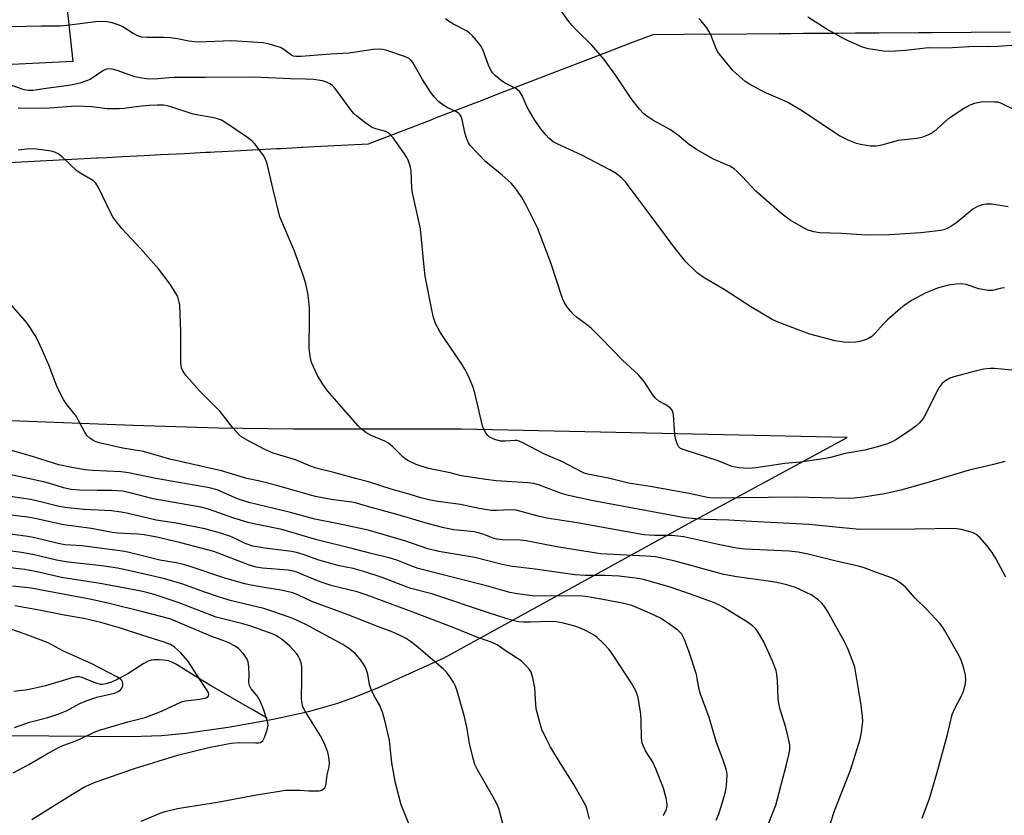
# Model space of a CAD drawing. Units: inches. Extents: x 1219766 to 1225766, y 509457 to 513458.
# Drawn here: x 1222931 to 1223209, y 510690 to 510914 of the extents above; entities that cross this region are included whole.
import ezdxf

# ---------------------------------------------------------------- set-up
doc = ezdxf.new("R2010")
doc.units = ezdxf.units.IN
doc.header["$MEASUREMENT"] = 0
for name, color, linetype in [('HYDRO-Single Line Stream', 4, 'Continuous'), ('NTRL-Pasture Land', 2, 'Continuous'), ('Undefined', 1, 'Continuous')]:
    doc.layers.add(name, color=color, linetype=linetype)

msp = doc.modelspace()

# ---------------------------------------------------------------- linework, layer by layer
at = {"layer": 'HYDRO-Single Line Stream'}
msp.add_lwpolyline([(1223001.16, 510717.22), (1222996.89, 510719.71), (1222985.21, 510726.41), (1222979.58, 510729.8), (1222975.59, 510732.4), (1222974.29, 510733.06), (1222973.41, 510733.37), (1222971.94, 510733.62), (1222970.56, 510733.72), (1222969.26, 510733.69), (1222968.45, 510733.57), (1222967.62, 510733.28), (1222966.4, 510732.66), (1222961.81, 510729.74), (1222959.23, 510728.34), (1222957.24, 510727.43), (1222955.63, 510726.91), (1222954.75, 510726.77), (1222954.23, 510726.77), (1222952.85, 510727.12), (1222949, 510728.67), (1222948.12, 510728.88), (1222947.6, 510728.91), (1222946.11, 510728.64), (1222943.34, 510727.74), (1222938.6, 510726.35), (1222933.62, 510725.26), (1222929.71, 510724.75)], dxfattribs=at)
at = {"layer": 'NTRL-Pasture Land'}
for points in [[(1222930.75, 511043.81, 0), (1222931.39, 511037.97, 0), (1222931.93, 511033.09, 0), (1222932.65, 511026.6, 0), (1222933.16, 511021.96, 0), (1222936.09, 510995.44, 0), (1222936.4, 510992.65, 0), (1222937.54, 510982.39, 0), (1222937.81, 510979.86, 0), (1222941.9, 510942.92, 0), (1222942.43, 510938.1, 0), (1222946.37, 510902.42, 0), (1222929.23, 510901.6, 0)], [(1222921.15, 510873.57, 0), (1222940.66, 510874.59, 0), (1222953.11, 510875.24, 0), (1222953.38, 510875.25, 0), (1222955.96, 510875.39, 0), (1222960.38, 510875.62, 0), (1222966.42, 510875.94, 0), (1222971.05, 510876.18, 0), (1222977.87, 510876.53, 0), (1222983.82, 510876.84, 0), (1222985.11, 510876.91, 0), (1222986.29, 510876.97, 0), (1222988.48, 510877.09, 0), (1223003.9, 510877.89, 0), (1223004.99, 510877.95, 0), (1223008.12, 510878.11, 0), (1223010.82, 510878.25, 0), (1223011.17, 510878.27, 0), (1223014.44, 510878.44, 0), (1223029.74, 510879.24, 0), (1223044.2, 510884.81, 0), (1223046.92, 510885.85, 0), (1223048.27, 510886.37, 0), (1223048.67, 510886.53, 0), (1223060.81, 510891.19, 0), (1223067.26, 510893.67, 0), (1223071.98, 510895.49, 0), (1223085.35, 510900.63, 0), (1223090.35, 510902.55, 0), (1223097.46, 510905.29, 0), (1223104.44, 510907.98, 0), (1223109.99, 510910.11, 0), (1223110.01, 510910.11, 0), (1223118.71, 510910.17, 0), (1223136.48, 510910.29, 0), (1223145.56, 510910.35, 0), (1223147.11, 510910.37, 0), (1223148.83, 510910.38, 0), (1223152.41, 510910.4, 0), (1223155.73, 510910.43, 0), (1223162.01, 510910.47, 0), (1223167.13, 510910.5, 0), (1223173.7, 510910.55, 0), (1223184.91, 510910.63, 0), (1223188.63, 510910.65, 0), (1223210.81, 510910.81, 0)], [(1222927.99, 510712.32, 0), (1222962.77, 510712.11, 0), (1222971.33, 510712.38, 0), (1222978.21, 510712.97, 0), (1222990.15, 510714.7, 0), (1223002.86, 510716.98, 0), (1223013.23, 510719.25, 0), (1223021.05, 510721.45, 0), (1223026.25, 510723.35, 0), (1223032.58, 510725.93, 0), (1223051.1, 510734.23, 0), (1223120, 510772.11, 0), (1223164.72, 510796.42, 0), (1223055.96, 510798.78, 0), (1223008.4, 510798.76, 0), (1222987.39, 510799, 0), (1222963.36, 510799.77, 0), (1222918.99, 510801.49, 0)]]:
    msp.add_polyline3d(points, dxfattribs=at)
at = {"layer": 'Undefined'}
for points, elevation in [([(1223210.13, 510861.49), (1223205.6, 510862.18), (1223203.96, 510862.2), (1223202.87, 510862.04), (1223201.51, 510861.52), (1223200.24, 510860.81), (1223195.67, 510857.06), (1223193.98, 510855.87), (1223192.99, 510855.33), (1223192.04, 510855), (1223191.17, 510854.83), (1223185.53, 510854.1), (1223176.7, 510853.59), (1223170.19, 510853.48), (1223163.12, 510853.94), (1223156.98, 510854.11), (1223155.33, 510854.39), (1223153.74, 510854.89), (1223152.46, 510855.55), (1223148.67, 510857.71), (1223146.39, 510859.39), (1223138.99, 510865.85), (1223135.17, 510870.02), (1223133.73, 510871.45), (1223132.86, 510872.19), (1223131.64, 510872.89), (1223127.03, 510874.88), (1223122.29, 510877.6), (1223119.9, 510879.24), (1223117.23, 510881.46), (1223114.9, 510883.2), (1223109.96, 510885.91), (1223108.26, 510887.02), (1223107.35, 510887.73), (1223106.17, 510889.01), (1223103.79, 510891.97), (1223099.49, 510898.52), (1223096.25, 510903.03), (1223092.77, 510907.1), (1223088.57, 510911.09), (1223087.15, 510912.6), (1223086.21, 510913.74), (1223083.93, 510917.06)], 376), ([(1223211.22, 510815.36), (1223206.35, 510815.87), (1223205.21, 510815.87), (1223203.25, 510815.66), (1223201.23, 510815.23), (1223194.84, 510813.56), (1223193.75, 510813.12), (1223192.24, 510812.23), (1223191.43, 510811.53), (1223190.64, 510810.45), (1223186.43, 510802.24), (1223185.84, 510801.29), (1223185.19, 510800.56), (1223184.09, 510799.63), (1223181.77, 510797.87), (1223178.44, 510795.71), (1223177.48, 510795.22), (1223176.12, 510794.65), (1223173.35, 510793.76), (1223169.69, 510792.84), (1223164.21, 510791.88), (1223160.05, 510790.79), (1223158.62, 510790.49), (1223151.62, 510789.49), (1223147.13, 510789.05), (1223139.09, 510787.82), (1223136.81, 510787.65), (1223134.24, 510787.84), (1223132.26, 510788.19), (1223128.34, 510789.83), (1223118.47, 510793.01), (1223117.77, 510793.34), (1223117.18, 510793.87), (1223116.77, 510794.62), (1223116.38, 510795.73), (1223116.15, 510797.19), (1223115.78, 510802.8), (1223115.59, 510803.62), (1223115.35, 510804.11), (1223114.79, 510804.73), (1223114.12, 510805.27), (1223113.4, 510805.74), (1223111.66, 510806.65), (1223110.66, 510807.45), (1223109.81, 510808.5), (1223107.69, 510811.89), (1223105.92, 510814.12), (1223101.38, 510818.18), (1223095.36, 510824.45), (1223092.6, 510827.1), (1223091.27, 510828.26), (1223088.44, 510830.35), (1223087.55, 510831.09), (1223086.77, 510831.95), (1223085.68, 510833.33), (1223084.88, 510834.54), (1223084.41, 510835.61), (1223081.19, 510845.62), (1223077.38, 510855.5), (1223076.65, 510857.08), (1223074.3, 510861.73), (1223072.85, 510864.3), (1223071.04, 510866.87), (1223069.95, 510868.17), (1223067.42, 510870.41), (1223062.8, 510874.2), (1223058.53, 510878.64), (1223057.91, 510879.55), (1223057.4, 510880.8), (1223056.95, 510882.39), (1223056.14, 510886.11), (1223055.87, 510886.91), (1223055.59, 510887.38), (1223055.22, 510887.79), (1223054.53, 510888.26), (1223051.92, 510889.51), (1223050.72, 510890.22), (1223049.61, 510891.1), (1223048.14, 510892.58), (1223047.09, 510893.97), (1223044.96, 510897.4), (1223042.23, 510902.17), (1223041.71, 510902.83), (1223041.16, 510903.27), (1223039.86, 510903.85), (1223034.92, 510905.55), (1223033.82, 510905.81), (1223032.7, 510905.9), (1223030.99, 510905.79), (1223024.32, 510904.83), (1223019.01, 510904.56), (1223010.74, 510903.87), (1223009.24, 510903.84), (1223008.55, 510903.97), (1223008.1, 510904.17), (1223005.86, 510905.81), (1223004.87, 510906.36), (1223001.75, 510907.37), (1223000.03, 510907.73), (1222991.1, 510908.26), (1222981.58, 510907.91), (1222979.08, 510908.21), (1222975.87, 510908.89), (1222973.82, 510909.17), (1222972.04, 510909.25), (1222967.27, 510909.23), (1222965.81, 510909.36), (1222964.7, 510909.71), (1222963.36, 510910.32), (1222960.41, 510912.19), (1222959.64, 510912.6), (1222957.46, 510913.38), (1222956.05, 510913.68), (1222954.58, 510913.72), (1222952.82, 510913.63), (1222944.61, 510912.56), (1222942.72, 510912.4), (1222937.49, 510912.41), (1222924.65, 510912.11)], 372), ([(1223209.09, 510838.64), (1223208.25, 510838.5), (1223205.73, 510837.88), (1223204.48, 510837.85), (1223201.88, 510838.33), (1223198.33, 510839.59), (1223196.89, 510839.79), (1223195.42, 510839.67), (1223193.35, 510839.36), (1223190.51, 510838.57), (1223186.97, 510837.17), (1223182.89, 510835.05), (1223180.48, 510833.35), (1223176.15, 510829.56), (1223175.11, 510828.57), (1223172.51, 510825.72), (1223171.67, 510824.91), (1223170.75, 510824.3), (1223169.66, 510823.88), (1223168.25, 510823.48), (1223167.13, 510823.3), (1223165.18, 510823.18), (1223163.82, 510823.25), (1223161.32, 510823.69), (1223154.19, 510825.53), (1223145.43, 510828.8), (1223143.57, 510829.64), (1223137.55, 510833.24), (1223130.08, 510838.19), (1223124.44, 510841.46), (1223122.56, 510842.79), (1223119.27, 510845.96), (1223115.91, 510850.05), (1223108.33, 510860.36), (1223103.28, 510867.09), (1223102.18, 510868.48), (1223101.19, 510869.56), (1223099.58, 510870.84), (1223097.81, 510871.9), (1223089.93, 510876.07), (1223083.1, 510879.1), (1223081.86, 510879.84), (1223080.73, 510880.72), (1223079.76, 510881.74), (1223078.31, 510883.5), (1223076.66, 510885.89), (1223074.84, 510888.9), (1223074.33, 510889.94), (1223073.19, 510892.71), (1223072.39, 510893.89), (1223071.79, 510894.48), (1223071.31, 510894.82), (1223068.12, 510896.47), (1223067.14, 510897.08), (1223065.52, 510898.37), (1223064.75, 510899.22), (1223064.18, 510900.18), (1223063.58, 510901.45), (1223062.08, 510905.56), (1223061.59, 510906.61), (1223060.75, 510907.75), (1223059.04, 510909.67), (1223058.23, 510910.47), (1223057.54, 510910.97), (1223053.69, 510912.96), (1223052.3, 510913.79), (1223051.44, 510914.48)], 374), ([(1223212.67, 510888.49), (1223208.1, 510890.71), (1223207.21, 510890.94), (1223206.35, 510891.02), (1223204.31, 510891.06), (1223202.56, 510891), (1223200.66, 510890.64), (1223199.36, 510890.18), (1223197.84, 510889.28), (1223193.17, 510886.16), (1223189.18, 510882.6), (1223187.69, 510881.77), (1223185.85, 510880.99), (1223184.43, 510880.71), (1223179.17, 510880.18), (1223174.48, 510878.82), (1223173.05, 510878.54), (1223171.35, 510878.61), (1223168.52, 510879.06), (1223167.41, 510879.32), (1223165.01, 510880.29), (1223162.42, 510881.55), (1223152.17, 510888.45), (1223148.2, 510890.77), (1223146.64, 510891.55), (1223142.03, 510893.56), (1223140.47, 510894.31), (1223137.16, 510896.03), (1223135.99, 510896.84), (1223132.54, 510899.87), (1223128.71, 510904.56), (1223128.22, 510905.27), (1223127.71, 510906.26), (1223126.25, 510909.99), (1223125.77, 510911.03), (1223125.12, 510911.97), (1223123.48, 510913.97), (1223122.89, 510914.59)], 378), ([(1223216.07, 510907.33), (1223207.36, 510906.72), (1223204.22, 510906.62), (1223200.66, 510906.68), (1223192.9, 510906.18), (1223187.73, 510906.3), (1223181.21, 510905.52), (1223176.78, 510905.23), (1223175.03, 510905.32), (1223170.73, 510906.03), (1223169.05, 510906.52), (1223164.99, 510908.27), (1223163.68, 510908.93), (1223158.8, 510911.65), (1223153.63, 510915)], 380), ([(1223209.25, 510789.62), (1223205.63, 510788.7), (1223199.12, 510787.23), (1223187.22, 510783.57), (1223179.88, 510781.55), (1223175.25, 510780.51), (1223169.38, 510779.55), (1223166.75, 510779.3), (1223165.02, 510779.24), (1223150.22, 510779.62), (1223126.93, 510779.26), (1223125.32, 510779.48), (1223120.19, 510780.57), (1223109.19, 510782.58), (1223103.1, 510783.54), (1223097.77, 510784.86), (1223091.56, 510786.02), (1223090.58, 510786.35), (1223089.8, 510786.71), (1223084.47, 510789.53), (1223079.22, 510791.81), (1223073.3, 510794.89), (1223072.24, 510795.37), (1223071.7, 510795.52), (1223071.14, 510795.58), (1223068.24, 510795.33), (1223066.93, 510795.35), (1223065.34, 510795.8), (1223063.86, 510796.5), (1223063.28, 510797.04), (1223062.82, 510797.7), (1223062.16, 510798.91), (1223061.85, 510799.69), (1223059.77, 510808.97), (1223059.13, 510810.83), (1223058.02, 510813.51), (1223056.95, 510815.64), (1223056.09, 510817.12), (1223051.06, 510824.43), (1223049.96, 510826.14), (1223048.74, 510828.36), (1223048.06, 510830.26), (1223047.65, 510831.98), (1223045.74, 510841.91), (1223045.4, 510844.55), (1223044.39, 510855.21), (1223044.06, 510856.94), (1223042.1, 510865.4), (1223041.94, 510866.83), (1223041.76, 510871.66), (1223041.47, 510873.05), (1223040.93, 510874.66), (1223040.53, 510875.42), (1223039.88, 510876.39), (1223036.65, 510880.9), (1223035.74, 510882), (1223035.32, 510882.35), (1223034.58, 510882.7), (1223031.81, 510883.43), (1223030.72, 510883.88), (1223029.06, 510884.97), (1223026.48, 510886.99), (1223025.61, 510887.8), (1223025.04, 510888.46), (1223020.36, 510894.82), (1223019.57, 510895.65), (1223018.87, 510896.11), (1223017.84, 510896.6), (1223016.77, 510896.98), (1223014.22, 510897.33), (1223011.98, 510897.46), (1223007.73, 510897.52), (1222997.36, 510898.03), (1222983.73, 510897.94), (1222975, 510897.96), (1222973.42, 510897.88), (1222970.3, 510897.54), (1222967.78, 510897.5), (1222965.8, 510897.74), (1222963.85, 510898.11), (1222958.81, 510899.94), (1222957.42, 510900.3), (1222956.33, 510900.41), (1222955.55, 510900.24), (1222954.8, 510899.85), (1222951.25, 510897.39), (1222950.2, 510896.96), (1222948.26, 510896.37), (1222946.59, 510895.92), (1222945.24, 510895.64), (1222938.77, 510894.84), (1222935.03, 510894.29), (1222933.78, 510894.24), (1222932.6, 510894.42), (1222927.98, 510896.02)], 370), ([(1223209.5, 510757.04), (1223206.66, 510762.31), (1223205.68, 510763.93), (1223204.14, 510765.94), (1223202.31, 510768.11), (1223201.07, 510769.15), (1223200.07, 510769.64), (1223196.89, 510770.49), (1223195.13, 510770.7), (1223183.96, 510770.52), (1223168.24, 510770.46), (1223153.96, 510771.91), (1223137.8, 510772.67), (1223131.35, 510773.1), (1223124.4, 510773.29), (1223121.01, 510773.54), (1223119, 510773.79), (1223092.63, 510778.62), (1223086.18, 510780.02), (1223084.17, 510780.58), (1223077.96, 510782.98), (1223076.37, 510783.44), (1223074.69, 510783.64), (1223065.75, 510784.17), (1223062.82, 510784.51), (1223055.92, 510785.56), (1223052.8, 510786.47), (1223046.66, 510787.68), (1223043.14, 510788.8), (1223040.8, 510789.96), (1223040.06, 510790.43), (1223039.37, 510790.98), (1223036.64, 510793.75), (1223035.34, 510794.81), (1223034.32, 510795.35), (1223030.48, 510796.98), (1223029.01, 510797.85), (1223027.63, 510798.86), (1223026.78, 510799.67), (1223021.47, 510805.83), (1223018.12, 510809.58), (1223016.66, 510811.7), (1223015.3, 510813.89), (1223013.7, 510817.53), (1223013.27, 510819.21), (1223012.98, 510821.56), (1223013.13, 510830.04), (1223013.08, 510832.92), (1223012.68, 510836.66), (1223012.05, 510839.72), (1223011.43, 510841.94), (1223008.87, 510848.95), (1223004.71, 510858.6), (1223002.81, 510866.33), (1223001.16, 510873.55), (1223000.71, 510874.94), (1223000.11, 510875.95), (1222998.51, 510878.11), (1222997.59, 510879.28), (1222996.79, 510880.08), (1222995.29, 510881.22), (1222989.5, 510885.13), (1222988.25, 510885.89), (1222987.42, 510886.22), (1222986.58, 510886.45), (1222980.23, 510887.6), (1222973.97, 510889.68), (1222972.9, 510889.96), (1222971.89, 510890.12), (1222970.16, 510890.15), (1222967.83, 510890.02), (1222964.94, 510889.74), (1222960.83, 510889.18), (1222959.39, 510889.09), (1222955.98, 510889.11), (1222951.65, 510889.68), (1222947.12, 510889.87), (1222938.51, 510889.22), (1222930.93, 510889.32)], 368), ([(1223185.9, 510689.03), (1223187.98, 510694.61), (1223190.07, 510701.65), (1223193.04, 510712.64), (1223194.39, 510718.24), (1223195.04, 510719.81), (1223197.1, 510723.75), (1223197.52, 510724.85), (1223198.02, 510726.56), (1223198.22, 510727.98), (1223198.14, 510729.38), (1223197.63, 510731.38), (1223196.79, 510733.89), (1223195.99, 510735.45), (1223192.21, 510742.07), (1223191.59, 510743.06), (1223190.87, 510743.98), (1223187.24, 510747.86), (1223183.93, 510751.1), (1223181.17, 510754.18), (1223180.07, 510755.16), (1223178.58, 510756.15), (1223177.26, 510756.84), (1223173.06, 510758.33), (1223169.56, 510759.67), (1223167.94, 510760.14), (1223161.66, 510761.54), (1223153.78, 510763.51), (1223150.96, 510764.06), (1223148.37, 510764.33), (1223136.02, 510764.95), (1223133.5, 510765.19), (1223128.88, 510766.1), (1223118.69, 510768.34), (1223115.34, 510768.74), (1223110.44, 510768.75), (1223107.38, 510768.99), (1223088.63, 510772.36), (1223080.05, 510773.68), (1223077.92, 510774.13), (1223071.43, 510775.9), (1223069.82, 510776.03), (1223065.79, 510775.78), (1223064.36, 510775.84), (1223060.91, 510776.39), (1223055.71, 510777.5), (1223049.33, 510778.38), (1223046.71, 510778.85), (1223044.46, 510779.35), (1223041.51, 510780.28), (1223036.09, 510781.79), (1223029.7, 510783.92), (1223026.42, 510784.72), (1223019.94, 510786.5), (1223014.95, 510787.78), (1223013.33, 510788.35), (1223009.17, 510790.06), (1223002.83, 510791.97), (1223000.45, 510793.05), (1222995.69, 510795.51), (1222994, 510796.53), (1222993.13, 510797.21), (1222991.46, 510799.12), (1222987.87, 510803.78), (1222982.2, 510809.48), (1222978.53, 510813.59), (1222977.64, 510814.72), (1222977.35, 510815.22), (1222977.03, 510816.03), (1222976.8, 510817.45), (1222976.8, 510826.2), (1222976.49, 510833.73), (1222976.35, 510834.58), (1222976.04, 510835.69), (1222975.72, 510836.47), (1222975.05, 510837.71), (1222973.81, 510839.62), (1222970.51, 510844.02), (1222965.41, 510849.69), (1222960.12, 510855.34), (1222958.62, 510857.2), (1222957.59, 510858.67), (1222957.01, 510859.66), (1222953.58, 510866.9), (1222952.83, 510868.1), (1222952.22, 510868.66), (1222951.53, 510869.14), (1222948.55, 510870.86), (1222947.6, 510871.51), (1222943.3, 510875.52), (1222942.17, 510876.43), (1222941.28, 510876.86), (1222940.23, 510877.16), (1222936.1, 510877.77), (1222934.16, 510877.79), (1222930.88, 510877.41)], 366), ([(1223158.07, 510681.51), (1223161.22, 510691.12), (1223165.67, 510702.58), (1223168.46, 510711.28), (1223168.82, 510713.33), (1223169.15, 510716.28), (1223169.09, 510717.74), (1223168.69, 510720.93), (1223166.9, 510731.6), (1223166.35, 510733.26), (1223164.81, 510737.12), (1223163.91, 510738.98), (1223159.16, 510747.46), (1223158.37, 510748.71), (1223157.63, 510749.64), (1223156.6, 510750.63), (1223154.78, 510751.91), (1223153, 510752.81), (1223150.14, 510754.1), (1223147.7, 510754.85), (1223144.94, 510755.52), (1223141.78, 510756.01), (1223133.62, 510757.07), (1223130, 510757.76), (1223115.85, 510761.64), (1223110.67, 510762.7), (1223108.04, 510762.96), (1223095.15, 510763.62), (1223082.89, 510765.61), (1223074.17, 510767.26), (1223072.49, 510767.4), (1223067.58, 510767.51), (1223065.96, 510767.7), (1223064.93, 510767.98), (1223062.03, 510769.11), (1223060.62, 510769.56), (1223059.5, 510769.76), (1223053.81, 510770.38), (1223050.95, 510770.89), (1223046.61, 510772.02), (1223038.1, 510774.56), (1223029.78, 510776.81), (1223026.33, 510777.92), (1223024.99, 510778.17), (1223019.24, 510778.9), (1223014.81, 510779.74), (1223012.69, 510780.31), (1223003.92, 510782.91), (1222999.12, 510784.1), (1222995.4, 510784.86), (1222988.22, 510786.97), (1222973.71, 510790.3), (1222966.27, 510792.46), (1222960.47, 510793.42), (1222953.72, 510794.93), (1222952.87, 510795.18), (1222952.07, 510795.54), (1222951.1, 510796.17), (1222950.29, 510796.96), (1222949.69, 510797.93), (1222948.06, 510801.05), (1222947.32, 510802.32), (1222944.63, 510805.67), (1222943.71, 510807.1), (1222941.88, 510810.64), (1222939.61, 510816.6), (1222937.69, 510821.15), (1222936.55, 510823.56), (1222935.71, 510825.13), (1222934.36, 510827.26), (1222933.41, 510828.65), (1222932.36, 510829.96), (1222928.33, 510834.51)], 364), ([(1223140.32, 510681.75), (1223143.92, 510690.8), (1223144.59, 510692.72), (1223147.58, 510703.82), (1223148.33, 510706.88), (1223148.59, 510708.28), (1223148.58, 510709.72), (1223148.04, 510712.3), (1223147.46, 510714.58), (1223145.86, 510719.68), (1223145.47, 510721.35), (1223145.32, 510722.75), (1223145.11, 510727.85), (1223144.95, 510729.54), (1223144.73, 510730.64), (1223143.71, 510733.29), (1223141.2, 510738.76), (1223139.44, 510741.81), (1223138.91, 510742.51), (1223138.07, 510743.33), (1223136.62, 510744.35), (1223129.81, 510748.51), (1223128.56, 510749.21), (1223127.06, 510749.91), (1223120.87, 510752.14), (1223114.79, 510754.21), (1223107.28, 510756.34), (1223104.95, 510756.77), (1223100.4, 510757.3), (1223096.44, 510757.52), (1223090.89, 510757.49), (1223087.97, 510757.66), (1223076.77, 510759.28), (1223070.35, 510760.03), (1223067.39, 510760.56), (1223059.69, 510762.55), (1223049.56, 510764.29), (1223046.46, 510765.04), (1223040.22, 510767.18), (1223029.6, 510770.24), (1223021.26, 510772.07), (1223014.64, 510773.39), (1223007.7, 510775.29), (1222995.93, 510778.07), (1222992.79, 510779.1), (1222987.03, 510781.6), (1222984.85, 510782.21), (1222969.72, 510784.82), (1222962.04, 510786.46), (1222960.01, 510786.68), (1222951.86, 510787.13), (1222949.81, 510787.31), (1222946.03, 510787.91), (1222942.35, 510788.73), (1222934.03, 510791.32), (1222927.97, 510793.03)], 362), ([(1223127.76, 510688.43), (1223128.52, 510690.24), (1223129.35, 510692.62), (1223130.4, 510696.48), (1223130.71, 510698.15), (1223130.86, 510701.22), (1223130.78, 510702.05), (1223130.58, 510702.89), (1223129.77, 510705.36), (1223127.86, 510710.34), (1223125.85, 510717.39), (1223123.3, 510724.27), (1223123.02, 510725.33), (1223122.48, 510728.41), (1223122.22, 510729.53), (1223120.14, 510735.87), (1223118.86, 510739.39), (1223118.52, 510740.17), (1223118.09, 510740.89), (1223116.95, 510742.08), (1223114.11, 510744.11), (1223111.87, 510745.5), (1223109.1, 510746.86), (1223104, 510749), (1223101.79, 510749.58), (1223095.35, 510750.84), (1223091.01, 510751.56), (1223089.02, 510751.75), (1223076.64, 510751.61), (1223071.8, 510752.28), (1223069.56, 510752.71), (1223062.99, 510754.56), (1223054.8, 510756.59), (1223043.73, 510759.5), (1223041.91, 510760.11), (1223037.68, 510761.81), (1223035.88, 510762.36), (1223030.46, 510763.64), (1223025.39, 510765), (1223015.12, 510767.56), (1223005.25, 510770.45), (1222997.83, 510771.94), (1222995.77, 510772.44), (1222991.7, 510773.68), (1222984.64, 510776.17), (1222982.45, 510776.76), (1222969.03, 510779.11), (1222962.53, 510780.82), (1222960.4, 510781.24), (1222957.28, 510781.45), (1222953.27, 510781.42), (1222948.19, 510781.54), (1222945.9, 510781.77), (1222943.72, 510782.22), (1222939.88, 510783.42), (1222938.05, 510783.89), (1222924.88, 510786.75)], 360), ([(1223112.94, 510689.8), (1223113.83, 510691.59), (1223114, 510692.39), (1223113.99, 510692.95), (1223113.65, 510694.65), (1223112.9, 510697.48), (1223110.77, 510702.95), (1223109.91, 510704.81), (1223107.89, 510708.06), (1223106.97, 510710.18), (1223106.75, 510711.6), (1223106.66, 510716.58), (1223106.54, 510718.34), (1223105.78, 510723.06), (1223105.56, 510723.92), (1223105.16, 510724.92), (1223103.92, 510727.15), (1223098.77, 510735.05), (1223097.64, 510736.65), (1223096.06, 510738.3), (1223094.17, 510740.05), (1223093.2, 510740.71), (1223091.11, 510741.87), (1223089.51, 510742.63), (1223087.94, 510743.18), (1223084.7, 510744.04), (1223082.67, 510744.44), (1223080.57, 510744.55), (1223075.39, 510744.33), (1223073.41, 510744.33), (1223072.09, 510744.45), (1223070.32, 510744.82), (1223063.82, 510746.85), (1223047.64, 510752.29), (1223041.64, 510753.81), (1223038.15, 510755.11), (1223033.56, 510756.93), (1223028.68, 510758.49), (1223025.43, 510759.41), (1223021.42, 510760.21), (1223019.74, 510760.64), (1223015.73, 510761.84), (1223011.3, 510763.45), (1223009.44, 510763.99), (1223008.02, 510764.23), (1223000.49, 510765.15), (1222997.07, 510765.71), (1222994.9, 510766.49), (1222992.3, 510767.84), (1222990.61, 510768.56), (1222988, 510769.42), (1222983.58, 510770.64), (1222975.48, 510772.22), (1222969.85, 510773.13), (1222961.95, 510774.97), (1222959.98, 510775.35), (1222957.27, 510775.7), (1222949.43, 510776.11), (1222944.03, 510776.66), (1222942.08, 510777.05), (1222936.11, 510778.58), (1222934.38, 510778.95), (1222924.12, 510780.42)], 358), ([(1223092.06, 510688.73), (1223091.53, 510690.97), (1223091.19, 510692.06), (1223090.82, 510692.86), (1223087.62, 510698.52), (1223084.04, 510704.2), (1223080.95, 510709.29), (1223080, 510711.12), (1223078.65, 510714.05), (1223078.04, 510715.98), (1223077.05, 510719.91), (1223076.92, 510721.07), (1223076.69, 510725.76), (1223076.11, 510728.61), (1223075.57, 510730.23), (1223075.11, 510730.94), (1223074.39, 510731.83), (1223073.4, 510732.88), (1223072.77, 510733.44), (1223068.57, 510736.17), (1223065.99, 510737.97), (1223064.66, 510738.57), (1223060.27, 510740.11), (1223053.6, 510742.79), (1223041.05, 510747.63), (1223035.96, 510749.47), (1223029.09, 510752.07), (1223026.57, 510752.87), (1223019.52, 510754.61), (1223017.47, 510755.2), (1223015.35, 510755.98), (1223009.53, 510758.41), (1223008.24, 510758.75), (1223007.07, 510758.95), (1222999.8, 510759.53), (1222998.04, 510759.82), (1222995.84, 510760.53), (1222986.14, 510764.27), (1222976.8, 510766.7), (1222970.05, 510768.25), (1222966.47, 510768.96), (1222964.57, 510769.18), (1222959.05, 510769.44), (1222957.39, 510769.61), (1222951.58, 510770.78), (1222943.68, 510771.75), (1222935.7, 510773.55), (1222933.57, 510773.94), (1222918.87, 510775.72)], 356), ([(1223067.75, 510687.15), (1223066.45, 510691.73), (1223065.94, 510693.11), (1223064.84, 510695.13), (1223060.47, 510702.64), (1223059.72, 510704.2), (1223059.31, 510705.6), (1223058.35, 510709.59), (1223057.45, 510714.72), (1223056.73, 510717.99), (1223054.65, 510725.22), (1223054.2, 510726.46), (1223053.71, 510727.39), (1223052.73, 510728.81), (1223051.69, 510730.19), (1223050.9, 510731.04), (1223043.19, 510737.62), (1223041.61, 510738.82), (1223040.19, 510739.77), (1223038.68, 510740.55), (1223036.6, 510741.49), (1223032.04, 510743.18), (1223023.74, 510746.47), (1223013.76, 510750.17), (1223009.94, 510751.96), (1223008.41, 510752.55), (1223005.12, 510753.38), (1223000.34, 510754.08), (1222996.54, 510754.74), (1222994.81, 510755.11), (1222989.21, 510756.73), (1222979.12, 510760.1), (1222977.16, 510760.67), (1222975.51, 510761.04), (1222972.61, 510761.5), (1222970.9, 510761.84), (1222963, 510763.82), (1222961.04, 510764.23), (1222948.89, 510765.81), (1222944.09, 510766.17), (1222942.15, 510766.54), (1222935.59, 510768.08), (1222933.6, 510768.45), (1222928.76, 510769.18)], 354), ([(1223041.21, 510687.27), (1223038.96, 510692.79), (1223037.33, 510698.92), (1223036.28, 510704.62), (1223035.87, 510709.11), (1223035.62, 510711.02), (1223034.25, 510716.99), (1223033.67, 510718.95), (1223032.9, 510720.85), (1223031.23, 510723.73), (1223030.37, 510725.6), (1223030.03, 510726.7), (1223029.57, 510729.69), (1223029.11, 510731.1), (1223028.74, 510731.88), (1223027.25, 510733.98), (1223025.95, 510735.46), (1223024.49, 510736.73), (1223022.51, 510738.04), (1223012.08, 510743.67), (1223009.26, 510744.98), (1223007.4, 510745.72), (1223002.77, 510747.37), (1223000.21, 510748.16), (1222991.12, 510750.36), (1222987.71, 510751.34), (1222983.26, 510752.87), (1222977.34, 510755.08), (1222972.24, 510756.52), (1222962.89, 510758.74), (1222958.91, 510759.51), (1222954.5, 510760.17), (1222944.97, 510761.21), (1222941.74, 510761.82), (1222935.06, 510763.42), (1222931.81, 510763.95), (1222924.76, 510764.9)], 352), ([(1222965.62, 510688.19), (1222971.01, 510690.49), (1222972.41, 510690.92), (1222975.83, 510691.76), (1222977.56, 510692.09), (1222987.13, 510693.57), (1222998.15, 510695.65), (1223004.59, 510696.69), (1223006.34, 510696.9), (1223010.37, 510696.97), (1223012.88, 510696.78), (1223014.63, 510696.74), (1223015.77, 510696.78), (1223016.57, 510696.95), (1223016.98, 510697.17), (1223017.32, 510697.47), (1223017.67, 510698.13), (1223018.11, 510701.27), (1223018.6, 510703.47), (1223018.69, 510704.6), (1223018.55, 510706.28), (1223018.3, 510707.65), (1223017.25, 510710.25), (1223016.2, 510712.25), (1223011.95, 510719.05), (1223011.44, 510720.06), (1223011.16, 510720.86), (1223010.9, 510721.96), (1223010.82, 510722.81), (1223010.97, 510728.02), (1223010.93, 510731.46), (1223010.8, 510732.58), (1223010.36, 510733.91), (1223009.99, 510734.67), (1223009.51, 510735.38), (1223007.54, 510737.55), (1223005.49, 510739.29), (1223003.8, 510740.43), (1223002.81, 510740.93), (1223001.56, 510741.45), (1222996.55, 510743.16), (1222994.29, 510743.82), (1222986.76, 510745.77), (1222976.07, 510749.87), (1222969.3, 510752.08), (1222966.42, 510752.88), (1222964.13, 510753.36), (1222954.02, 510755.19), (1222943.13, 510756.9), (1222936.67, 510758.41), (1222932.76, 510759.16), (1222926.98, 510759.82)], 350), ([(1222934.79, 510688.65), (1222943.32, 510694.05), (1222949.41, 510697.76), (1222952.64, 510699.16), (1222963.77, 510703.01), (1222975.85, 510706.79), (1222985.03, 510709.08), (1222990.97, 510710.23), (1222993.3, 510710.42), (1222997.92, 510710.25), (1222998.75, 510710.29), (1222999.26, 510710.41), (1222999.89, 510710.83), (1223000.43, 510711.75), (1223001.19, 510713.92), (1223001.43, 510715.29), (1223001.26, 510716.31), (1223000.13, 510719.81), (1222999.28, 510721.86), (1222998.33, 510723.57), (1222996.67, 510725.51), (1222996.13, 510726.43), (1222995.98, 510727.23), (1222996.09, 510729.58), (1222996, 510731.65), (1222995.81, 510733.09), (1222995.53, 510733.89), (1222994.56, 510735.25), (1222993.03, 510736.92), (1222992.1, 510737.57), (1222990.29, 510738.49), (1222988.96, 510739.06), (1222985.25, 510740.4), (1222975.28, 510744.64), (1222973.68, 510745.24), (1222966.05, 510747.26), (1222956.24, 510749.69), (1222951.61, 510750.68), (1222938.06, 510753.29), (1222934.61, 510753.88), (1222929.36, 510754.5)], 348), ([(1222929.54, 510701.78), (1222933.9, 510704.21), (1222938.75, 510707.04), (1222942.51, 510709.05), (1222943.82, 510709.63), (1222946.16, 510710.46), (1222948.28, 510711.33), (1222952.33, 510713.28), (1222953.81, 510713.88), (1222961.84, 510716.21), (1222966.76, 510717.39), (1222971.32, 510719.23), (1222976.95, 510721.84), (1222978.07, 510722.11), (1222982.08, 510722.61), (1222983.48, 510722.86), (1222983.97, 510723.01), (1222984.37, 510723.25), (1222984.6, 510723.57), (1222984.68, 510723.95), (1222984.58, 510724.38), (1222984.23, 510725.05), (1222982.31, 510727.82), (1222978.78, 510733.4), (1222976.67, 510735.77), (1222975.02, 510737.29), (1222973.89, 510737.98), (1222972.11, 510738.72), (1222965.76, 510740.61), (1222959.49, 510742.68), (1222954.19, 510744.21), (1222949.42, 510745.31), (1222943.89, 510746.25), (1222936.82, 510747.69), (1222930.01, 510748.91)], 346), ([(1222929.86, 510714.64), (1222934.11, 510716.16), (1222939.29, 510717.46), (1222942.37, 510718.42), (1222944.69, 510719.4), (1222948.29, 510721.34), (1222950.08, 510722.13), (1222953.14, 510723.17), (1222958.07, 510724.33), (1222959.3, 510724.85), (1222959.89, 510725.3), (1222960.17, 510725.73), (1222960.42, 510726.48), (1222960.46, 510726.99), (1222960.35, 510727.47), (1222960.11, 510727.9), (1222959.73, 510728.29), (1222958.75, 510728.93), (1222951.66, 510732.54), (1222943.49, 510736.22), (1222939.35, 510738.45), (1222936.64, 510739.54), (1222932.9, 510740.92), (1222928.58, 510742.4)], 344)]:
    msp.add_lwpolyline(points, dxfattribs=dict(at, elevation=elevation))

doc.saveas('drawing.dxf')
